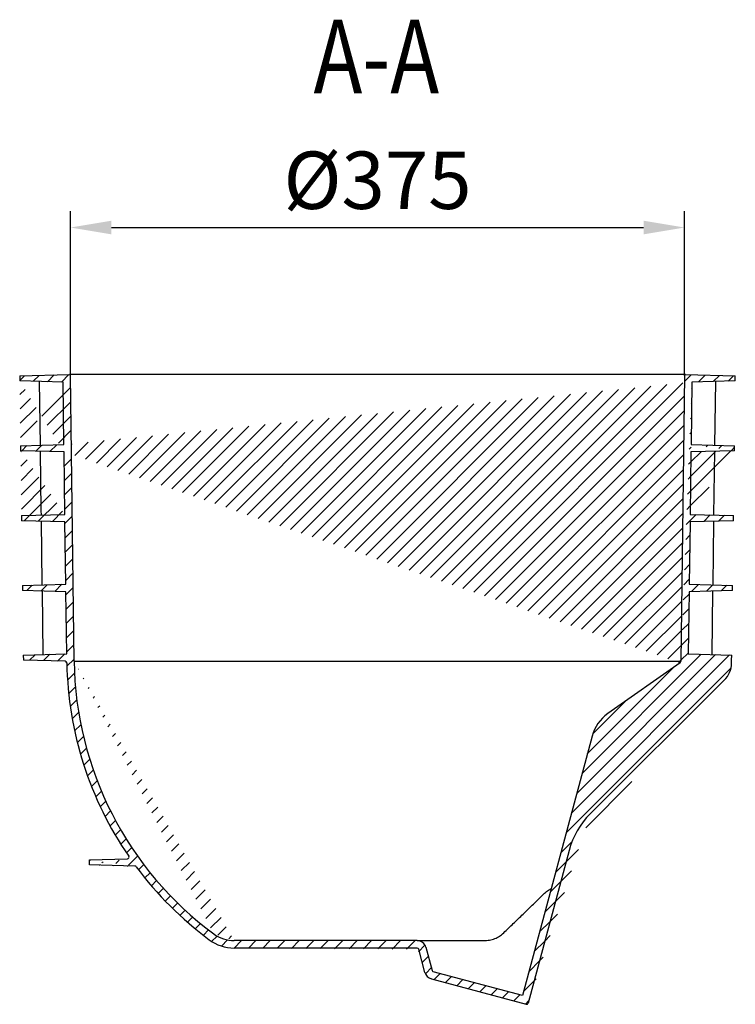
# Model space of a CAD drawing. Units: millimetres. Extents: x 100 to 2037, y 761 to 1927.
# Drawn here: x 775 to 1212, y 761 to 1362 of the extents above; entities that cross this region are included whole.
import ezdxf

# ---------------------------------------------------------------- set-up
doc = ezdxf.new("R2010")
doc.units = ezdxf.units.MM
doc.linetypes.add('AUSGEZOGEN', pattern=[0])
for name, color, linetype, lineweight in [('BEMASS', 3, 'Continuous', 13), ('SCHRAFF', 6, 'AUSGEZOGEN', 13), ('SICHTBAR', 7, 'Continuous', 25)]:
    doc.layers.add(name, color=color, linetype=linetype, lineweight=lineweight)
doc.layers.add('TEXT50', color=7, linetype='Continuous')
doc.styles.add('BEMSTIL', font='arial.ttf', dxfattribs={"width": 0.8})
doc.styles.add('TEXT50', font='arial.ttf', dxfattribs={"width": 0.8, "height": 5})
doc.dimstyles.new('BEMASS', dxfattribs={"dimscale": 10, "dimtxt": 3.5, "dimasz": 2.5, "dimexe": 1, "dimexo": 0, "dimgap": 1, "dimtad": 1, "dimdec": 0, "dimtxsty": 'BEMSTIL', "dimcen": 3, "dimclrd": 3, "dimclre": 3, "dimclrt": 2, "dimadec": 0, "dimazin": 0, "dimtfac": 0.875, "dimtdec": 0, "dimtmove": 0, "dimatfit": 0, "dimfxl": 0, "dimtolj": 1, "dimlwd": 25, "dimlwe": 25, "dimarcsym": 0})

# ---------------------------------------------------------------- blocks, each defined once
blk = doc.blocks.new('*D35')
at = {"layer": 'BEMASS', "color": 3, "lineweight": 25}
for p, q in [((806.1886423840484, 1145.266502178785), (806.1886423840484, 1245.495610835934)), ((1181.277693536336, 1145.266502178785), (1181.277693536336, 1245.495610835934)), ((831.1886423840484, 1235.495610835934), (1156.277693536336, 1235.495610835934))]:
    blk.add_line(p, q, dxfattribs=at)
at = {"layer": 'BEMASS', "color": 3}
for points in [[(831.1886423840484, 1239.662277502601), (831.1886423840484, 1231.328944169267), (806.1886423840484, 1235.495610835934)], [(1156.277693536336, 1239.662277502601), (1156.277693536336, 1231.328944169267), (1181.277693536336, 1235.495610835934)]]:
    blk.add_solid(points, dxfattribs=at)
at = {"layer": 'Defpoints', "color": 0}
for p in [(1181.277693536336, 1235.495610835934), (806.1886423840484, 1145.266502178785), (1181.277693536336, 1145.266502178785)]:
    blk.add_point(p, dxfattribs=at)
at = {"layer": 'BEMASS', "color": 2, "insert": (993.7331679601921, 1264.34451943075), "char_height": 35, "attachment_point": 5, "style": 'BEMSTIL'}
blk.add_mtext('\\A1;%%c375', dxfattribs=at)

msp = doc.modelspace()

# ---------------------------------------------------------------- hatches: boundary and pattern name
at = {"layer": 'SCHRAFF'}
h = msp.add_hatch(dxfattribs=at)
h.set_pattern_fill('ANSI31', color=256, scale=50, style=0)
h.set_pattern_definition([(45, (1366.805952972941, 284.2018666534158), (-4.419417382415921, 4.419417382415922), [])])
edge = h.paths.add_edge_path()
edge.add_line((1178.564593507793, 969.7848037943659), (1134.367898418453, 938.8379530176935))
edge.add_arc((1148.420516261532, 918.768723226256), 24.50000000000017, 124.9999999999972, 165.0000000000055)
edge.add_line((1124.755338146235, 925.1097963318643), (1082.309007956531, 766.6979544923124))
edge.add_line((1082.309007956531, 766.6979544923124), (1027.776170833851, 781.3099847302256))
edge.add_arc((1028.034988160288, 782.2759108545351), 0.9999999999997815, 194.9999999999945, 255.0000000000055)
edge.add_line((1023.269690885093, 796.19654162195), (1027.06906230643, 782.0170913950024))
edge.add_arc((1017.957098160368, 794.7730368838138), 5.49999999999997, 14.99999999999445, 90)
edge.add_line((1017.957097231294, 800.2730366900978), (906.2331694503082, 800.2730366900978))
edge.add_arc((906.2331679601921, 821.3350343925886), 21.06199750877528, 233.4853725207689, 270)
edge.add_arc((1018.954081840839, 973.5872999316516), 210.5000000000003, 180.7499999999893, 233.4853725207689)
edge.add_line((808.4721121330513, 970.8319381937799), (806.1886432905458, 1145.266510652047))
edge.add_arc((805.688685220261, 1145.259957380998), 0.5000000000003159, 0.7500000000285638, 91.50000000365819)
edge.add_line((775.2126160402559, 1144.962079928857), (805.6755963106416, 1145.759798692208))
edge.add_line((775.2126160402559, 1144.962079928857), (775.2534005184425, 1141.847320006829))
edge.add_line((775.770619823481, 1102.337099717599), (775.8113894005073, 1099.222339795571))
edge.add_line((776.3284149904512, 1059.726692841989), (802.7989569444908, 1060.419835256082))
edge.add_line((776.3284149904512, 1059.726692841989), (776.3695719976677, 1056.582726644021))
edge.add_line((802.8582784672035, 1055.889077590447), (776.3695719976677, 1056.582726644021))
edge.add_line((803.3567670126213, 1017.809458182794), (802.8582784672035, 1055.889077590447))
edge.add_line((776.8862101574196, 1017.116300867539), (803.3567670126213, 1017.809458182794))
edge.add_line((776.8862101574196, 1017.116300867539), (776.9277545948289, 1013.94309859131))
edge.add_line((803.4164610643638, 1013.249464438897), (776.9277545948289, 1013.94309859131))
edge.add_line((803.9135787029518, 975.2745852932749), (803.4164610643638, 1013.249464438897))
edge.add_line((777.443021847751, 974.5814279780207), (803.9135787029518, 975.2745852932749))
edge.add_line((777.443021847751, 974.5814279780207), (777.4837914247773, 971.467740939599))
edge.add_line((777.4837914247773, 971.467740939599), (777.4837914247773, 971.4666680559931))
edge.add_line((803.0134889621995, 970.7981423601923), (777.4837914247773, 971.4666680559931))
edge.add_arc((802.9873137131672, 969.7984921391462), 1.000000000000102, 1.005064024998162, 88.49999999982788)
edge.add_arc((1018.954081840839, 973.5872999316516), 214.9999999999999, 181.0050640249916, 214.5187029804416)
edge.add_arc((840.9827710785576, 851.185451311806), 1.000000000000175, 271.4999999997681, 394.5187029804515)
edge.add_line((817.9289999742759, 849.5814242527304), (841.0089466114296, 850.185792999011))
edge.add_line((817.9289999742759, 846.4677372143087), (817.9289999742759, 849.5814242527304))
edge.add_line((845.6160131235374, 845.7427249417124), (817.9289999742759, 846.4677372143087))
edge.add_arc((845.5898293335517, 844.7430685800318), 1.000000000000298, 36.61971418683286, 88.49999999963238)
edge.add_arc((1018.954081840839, 973.5872999316516), 215.0000000000001, 216.6197141868329, 233.4853725207689)
edge.add_arc((906.2331679601921, 821.3350343925886), 25.56199750877539, 233.4853725207689, 270)
edge.add_line((1017.965840487625, 795.7730368838129), (906.2331694503082, 795.7730368838129))
edge.add_arc((1017.965840972213, 794.7730368838138), 1.000000000000056, 14.99999999999445, 90)
edge.add_line((1022.73181484535, 780.8498825073657), (1018.931767283823, 795.0318559199986))
edge.add_arc((1028.044407230984, 782.2733870221491), 5.500000000000391, 195.0000000000078, 254.9999999999988)
edge.add_line((1026.620902432944, 776.9607958510933), (1084.525063945795, 761.4454218313513))
edge.add_arc((1084.78388385479, 762.411347269991), 0.999999999999855, 254.999999999992, 345.0000000000055)
edge.add_line((1110.700518204714, 855.2698494062242), (1085.74981273606, 762.1525266334829))
edge.add_arc((1158.996812487349, 842.3288989422181), 49.99999999999966, 134.862275863819, 165.0000000000055)
edge.add_line((1205.541655733135, 959.1918365225611), (1123.726561977412, 877.7691201433954))
edge.add_arc((1194.960580464878, 969.8239009600939), 14.99999999999988, 314.862275863819, 359.0478753698797)
edge.add_arc((968.512254079546, 973.5872999316516), 241.4795966407067, 359.0478753698797, 359.4970852580258)
edge.add_line((1209.982544495608, 971.467740939599), (1210.023314072634, 974.5814279780207))
edge.add_line((1183.552757217433, 975.2745852932749), (1210.023314072634, 974.5814279780207))
edge.add_line((1184.04987485602, 1013.249464438897), (1183.552757217433, 975.2745852932749))
edge.add_line((1210.538581325556, 1013.94309859131), (1184.04987485602, 1013.249464438897))
edge.add_line((1210.538581325556, 1013.94309859131), (1210.580125762965, 1017.116300867539))
edge.add_line((1184.109568907763, 1017.809458182794), (1210.580125762965, 1017.116300867539))
edge.add_line((1184.608057453182, 1055.889077590447), (1184.109568907763, 1017.809458182794))
edge.add_line((1211.096763922716, 1056.582726644021), (1184.608057453182, 1055.889077590447))
edge.add_line((1211.096763922716, 1056.582726644021), (1211.137920929934, 1059.726692841989))
edge.add_line((1184.667378975893, 1060.419835256082), (1211.137920929934, 1059.726692841989))
edge.add_line((1211.654946519877, 1099.222339795571), (1211.695716096903, 1102.337099717599))
edge.add_line((1212.212935401942, 1141.847320006829), (1212.253719880129, 1144.962079928857))
edge.add_line((1181.790739609743, 1145.759798692208), (1212.253719880129, 1144.962079928857))
edge.add_arc((1181.777650700123, 1145.259957380998), 0.500000000000168, 88.49999999636785, 179.2499999999714)
edge.add_line((1181.277692629839, 1145.266510652047), (1178.994223787333, 970.8319381937799))
edge.add_arc((968.512254079546, 973.5872999316516), 210.4999999999999, 359.1840637719878, 359.2500000000106)
edge.add_arc((1177.991011176832, 970.6039586879588), 0.9999999999998793, 304.9999999999735, 359.1840637720073)
edge.add_line((1185.724243833567, 1141.153700755578), (1185.225174142863, 1103.030242131692))
edge.add_line((1211.654946519877, 1099.222339795571), (1185.166254951503, 1098.528690741998))
edge.add_line((1185.166254951503, 1098.528690741998), (1184.667378975893, 1060.419835256082))
edge.add_line((1185.225174142863, 1103.030242131692), (1211.695716096903, 1102.337099717599))
edge.add_line((1212.212935401942, 1141.847320006829), (1185.724243833567, 1141.153700755578))
edge.add_line((802.2411617775224, 1103.030242131692), (801.7420920868171, 1141.153700755578))
edge.add_line((775.770619823481, 1102.337099717599), (802.2411617775224, 1103.030242131692))
edge.add_line((801.7420920868171, 1141.153700755578), (775.2534005184425, 1141.847320006829))
edge.add_line((802.300080968882, 1098.528690741998), (775.8113894005073, 1099.222339795571))
edge.add_line((802.7989569444908, 1060.419835256082), (802.300080968882, 1098.528690741998))

# ---------------------------------------------------------------- linework, layer by layer
at = {"layer": 'SICHTBAR'}
for p, q in [((775.2126160402559, 1144.962079928857), (805.6755963106416, 1145.759798692208)), ((775.2126160402559, 1144.962079928857), (775.2534005184425, 1141.847320006829)), ((801.7420920868171, 1141.153700755578), (775.2534005184425, 1141.847320006829)), ((1181.777656390216, 1145.75994770382), (805.6886795301689, 1145.75994770382)), ((808.4721121330513, 970.8319381937799), (806.1886432905458, 1145.266510652047)), ((1181.277692629839, 1145.266510652047), (1178.994223787333, 970.8319381937799)), ((1181.790739609743, 1145.759798692208), (1212.253719880129, 1144.962079928857)), ((1212.212935401942, 1141.847320006829), (1185.724243833567, 1141.153700755578)), ((1212.212935401942, 1141.847320006829), (1212.253719880129, 1144.962079928857)), ((787.1097329397453, 1141.536869214517), (787.6481714983247, 1102.648116754037)), ((802.2411617775224, 1103.030242131692), (801.7420920868171, 1141.153700755578)), ((1185.724243833567, 1141.153700755578), (1185.225174142863, 1103.030242131692)), ((1199.81816442206, 1102.648116754037), (1200.356602980639, 1141.536869214517)), ((775.770619823481, 1102.337099717599), (802.2411617775224, 1103.030242131692)), ((775.770619823481, 1102.337099717599), (775.8113894005073, 1099.222339795571)), ((1185.225174142863, 1103.030242131692), (1211.695716096903, 1102.337099717599)), ((1211.654946519877, 1099.222339795571), (1211.695716096903, 1102.337099717599)), ((802.300080968882, 1098.528690741998), (775.8113894005073, 1099.222339795571)), ((802.7989569444908, 1060.419835256082), (802.300080968882, 1098.528690741998)), ((1185.166254951503, 1098.528690741998), (1184.667378975893, 1060.419835256082)), ((1211.654946519877, 1099.222339795571), (1185.166254951503, 1098.528690741998)), ((1199.228033735301, 1060.038574145776), (1199.766412689235, 1098.911024735909)), ((776.3284149904512, 1059.726692841989), (802.7989569444908, 1060.419835256082)), ((776.3284149904512, 1059.726692841989), (776.3695719976677, 1056.582726644021)), ((1184.667378975893, 1060.419835256082), (1211.137920929934, 1059.726692841989)), ((1211.096763922716, 1056.582726644021), (1211.137920929934, 1059.726692841989)), ((802.8582784672035, 1055.889077590447), (776.3695719976677, 1056.582726644021)), ((803.3567670126213, 1017.809458182794), (802.8582784672035, 1055.889077590447)), ((1184.608057453182, 1055.889077590447), (1184.109568907763, 1017.809458182794)), ((1211.096763922716, 1056.582726644021), (1184.608057453182, 1055.889077590447)), ((776.8862101574196, 1017.116300867539), (803.3567670126213, 1017.809458182794)), ((776.8862101574196, 1017.116300867539), (776.9277545948289, 1013.94309859131)), ((1184.109568907763, 1017.809458182794), (1210.580125762965, 1017.116300867539)), ((1210.538581325556, 1013.94309859131), (1210.580125762965, 1017.116300867539)), ((803.4164610643638, 1013.249464438897), (776.9277545948289, 1013.94309859131)), ((788.8812574882759, 1013.630084799272), (789.418056919124, 974.895008014184)), ((803.9135787029518, 975.2745852932749), (803.4164610643638, 1013.249464438897)), ((1184.04987485602, 1013.249464438897), (1183.552757217433, 975.2745852932749)), ((1210.538581325556, 1013.94309859131), (1184.04987485602, 1013.249464438897)), ((1198.048279001261, 974.895008014184), (1198.585078432108, 1013.630084799272)), ((777.443021847751, 974.5814279780207), (803.9135787029518, 975.2745852932749)), ((777.443021847751, 974.5814279780207), (777.4837914247773, 971.467740939599)), ((1183.552757217433, 975.2745852932749), (1210.023314072634, 974.5814279780207)), ((1209.982544495608, 971.467740939599), (1210.023314072634, 974.5814279780207)), ((777.4837914247773, 971.467740939599), (777.4837914247773, 971.4666680559931)), ((803.0134889621995, 970.7981423601923), (777.4837914247773, 971.4666680559931)), ((808.4721121330513, 970.8319381937799), (1178.994223787333, 970.8319381937799)), ((1178.564593507793, 969.7848037943659), (1134.367898418453, 938.8379530176935)), ((1205.541655733135, 959.1918365225611), (1123.726561977412, 877.7691201433954)), ((1124.755338146235, 925.1097963318643), (1082.309007956531, 766.6979544923124)), ((1110.700518204714, 855.2698494062242), (1085.74981273606, 762.1525266334829)), ((817.9289999742759, 849.5814242527304), (841.0089466114296, 850.185792999011)), ((817.9289999742759, 846.4677372143087), (817.9289999742759, 849.5814242527304)), ((845.6160131235374, 845.7427249417124), (817.9289999742759, 846.4677372143087)), ((1017.957097231294, 800.2730366900978), (906.2331694503082, 800.2730366900978)), ((1022.028601108935, 800.2730366900978), (1057.70734728768, 800.2730366900978)), ((1017.965840487625, 795.7730368838129), (906.2331694503082, 795.7730368838129)), ((1022.73181484535, 780.8498825073657), (1018.931767283823, 795.0318559199986)), ((1023.269690885093, 796.19654162195), (1027.06906230643, 782.0170913950024)), ((1082.309007956531, 766.6979544923124), (1027.776170833851, 781.3099847302256)), ((1026.620902432944, 776.9607958510933), (1084.525063945795, 761.4454218313513))]:
    msp.add_line(p, q, dxfattribs=at)
at = {"layer": 'SICHTBAR', "flags": 128}
for points in [[(787.69992323115, 1098.911024735909), (788.1989780206941, 1062.878050015908), (788.2383021850837, 1060.038574145776)], [(788.2905009527458, 1056.27054731701), (788.8176742334626, 1018.218554662209), (788.828611685778, 1017.429016636353)], [(1198.637724234607, 1017.429016636353), (1199.167147590662, 1055.643119023782), (1199.175834967638, 1056.27054731701)]]:
    msp.add_lwpolyline(points, dxfattribs=at)
at = {"layer": 'SICHTBAR'}
for centre, radius, start, end in [((805.688685220261, 1145.259957380998), 0.5000000000003159, 0.7500000000284834, 91.5000000036582), ((1181.777650700123, 1145.259957380998), 0.500000000000168, 88.49999999636785, 179.2499999999715), ((802.9873137131672, 969.7984921391462), 1.000000000000102, 1.00506402499826, 88.49999999982788), ((1018.954081840839, 973.5872999316516), 214.9999999999999, 181.0050640249918, 214.5187029804416), ((1018.954081840839, 973.5872999316516), 210.5000000000003, 180.7499999999894, 233.4853725207684), ((1177.991011176832, 970.6039586879588), 0.9999999999998793, 304.9999999999735, 359.1840637720073), ((968.512254079546, 973.5872999316516), 210.4999999999999, 359.1840637719878, 359.2500000000106), ((1194.960580464878, 969.8239009600939), 14.99999999999988, 314.862275863819, 359.0478753698798), ((968.512254079546, 973.5872999316516), 241.4795966407067, 359.0478753698798, 359.4970852580258), ((1148.420516261532, 918.768723226256), 24.50000000000017, 124.9999999999976, 165.0000000000055), ((1158.996812487349, 842.3288989422181), 49.99999999999966, 134.862275863819, 165.0000000000055), ((840.9827710785576, 851.185451311806), 1.000000000000175, 271.4999999997681, 34.51870298045139), ((845.5898293335517, 844.7430685800318), 1.000000000000298, 36.61971418683336, 88.49999999963241), ((1018.954081840839, 973.5872999316516), 215.0000000000001, 216.6197141868315, 233.4853725207684), ((906.2331679601921, 821.3350343925886), 25.56199750877539, 233.4853725207684, 270), ((906.2331679601921, 821.3350343925886), 21.06199750877528, 233.4853725207684, 270), ((1017.957098160368, 794.7730368838138), 5.49999999999997, 14.99999999999447, 90), ((1017.965840972213, 794.7730368838138), 1.000000000000056, 14.99999999999447, 90), ((1028.034988160288, 782.2759108545351), 0.9999999999997815, 194.9999999999945, 255.0000000000055), ((1028.044407230984, 782.2733870221491), 5.500000000000391, 195.000000000008, 254.9999999999988), ((1084.78388385479, 762.411347269991), 0.999999999999855, 254.9999999999921, 345.0000000000055)]:
    msp.add_arc(centre, radius, start, end, dxfattribs=at)
for points, knots in [([(1094.578687615523, 828.0791030311411), (1094.955576329704, 828.4505636899794), (1095.343320972724, 828.8184187088791), (1096.134490003371, 829.5330189932538), (1096.538121324772, 829.8803507866014), (1097.36877612126, 830.5460966784285), (1097.800211554863, 830.8678325565779), (1098.445013429332, 831.290016368469), (1098.660312782602, 831.4212566521674), (1099.092155357543, 831.6567055113474), (1099.30363370169, 831.7581128409893), (1099.825557724841, 832.0706003505213)], [0, 0, 0, 0, 0.2499999999999996, 0.2499999999999996, 0.4999999999999991, 0.4999999999999991, 0.7499999999999987, 0.7499999999999987, 0.8749999999999993, 0.8749999999999993, 1, 1, 1, 1]), ([(1070.069191151505, 804.4074021576689), (1071.977237312929, 806.2249792716711), (1073.925120368559, 808.0819603963882), (1077.890538517312, 811.8741610602328), (1079.908108363893, 813.8093947175312), (1084.006961387517, 817.7595430125084), (1086.088261182256, 819.7744570856066), (1089.255955370833, 822.858992653847), (1090.318144309497, 823.8962350944266), (1092.444684978456, 825.9791770032516), (1093.51048380831, 827.02628379015), (1094.578687615523, 828.0791030311411)], [0, 0, 0, 0, 0.2499999999999997, 0.2499999999999997, 0.4999999999999996, 0.4999999999999996, 0.7499999999999994, 0.7499999999999994, 0.8749999999999997, 0.8749999999999997, 1, 1, 1, 1]), ([(1017.957098160368, 800.2730368838129), (1017.957098160368, 800.2730368838129), (1018.014029014318, 800.2730368838129), (1018.276320164146, 800.2730368838129), (1018.484193402452, 800.2730368838129), (1018.943341816601, 800.2730368838129), (1019.121252762645, 800.2730368838129), (1019.540646708007, 800.2730368838129), (1019.780010980436, 800.2730368838129), (1020.319900212506, 800.2730368838129), (1020.626453331335, 800.2730368838129), (1021.287877733299, 800.2730368838129), (1021.643652220289, 800.2730368838129), (1022.028601274242, 800.2730368838129)], [0, 0, 0, 0, 0.2500000000000002, 0.2500000000000002, 0.5000000000000004, 0.5000000000000004, 0.6250000000000003, 0.6250000000000003, 0.7500000000000002, 0.7500000000000002, 0.8750000000000001, 0.8750000000000001, 1, 1, 1, 1]), ([(1057.707346559458, 800.2730368838129), (1058.903337630177, 800.2730368838129), (1060.074877415545, 800.3409850165608), (1061.790088584534, 800.5699582862144), (1062.354807679721, 800.667520998647), (1063.469205291035, 800.9104678086624), (1064.022486921619, 801.0571342873), (1065.623727948793, 801.566921578431), (1066.616168098682, 801.9983271702495), (1067.996620414424, 802.7912484076323), (1068.438681690259, 803.0799361005229), (1069.28645379714, 803.7088053475727), (1069.689969785895, 804.0476555286141), (1070.069191151505, 804.4074021576689)], [0, 0, 0, 0, 0.2500000000000013, 0.2500000000000013, 0.3750000000000019, 0.3750000000000019, 0.5000000000000026, 0.5000000000000026, 0.7500000000000013, 0.7500000000000013, 0.8750000000000007, 0.8750000000000007, 1, 1, 1, 1])]:
    msp.add_open_spline(points, degree=3, knots=knots, dxfattribs=at)

# ---------------------------------------------------------------- texts
at = {"layer": 'TEXT50', "style": 'TEXT50', "width": 0.8}
msp.add_text('A-A', height=45, dxfattribs=at).set_placement((954.6246637729637, 1317.337563337669))

# ---------------------------------------------------------------- dimensions: what is measured, and where the dimension line sits
at = {"layer": 'BEMASS'}
dim = msp.add_linear_dim(base=(1181.277693536336, 1235.495610835934), p1=(806.1886423840484, 1145.266502178785), p2=(1181.277693536336, 1145.266502178785), text='%%c375', dimstyle='BEMASS', dxfattribs=at)
dim.commit()
dim.dimension.update_dxf_attribs({"geometry": '*D35', "text_midpoint": (993.7331679601921, 1264.34451943075)})

doc.saveas('drawing.dxf')
